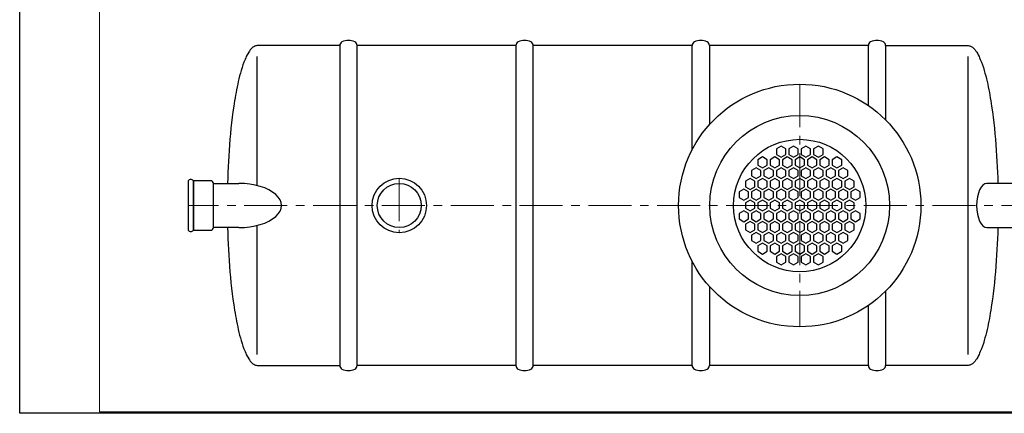
# Model space of a CAD drawing. Extents: x 0 to 5725, y 992 to 4959.
# Drawn here: x 0 to 3576, y 992 to 2419 of the extents above; entities that cross this region are included whole.
import ezdxf

# ---------------------------------------------------------------- set-up
doc = ezdxf.new("R2010")
doc.units = 0
doc.header["$LTSCALE"] = 125
doc.linetypes.add('CENTER', pattern=[2, 1.25, -0.25, 0.25, -0.25])
doc.layers.get('0').update_dxf_attribs({"linetype": 'CONTINUOUS', "lineweight": 15})
doc.layers.get('DEFPOINTS').update_dxf_attribs({"linetype": 'CONTINUOUS'})
for name, color, linetype, lineweight in [('3', 3, 'CONTINUOUS', 30), ('5', 5, 'CENTER', 9), ('7', 7, 'CONTINUOUS', 9)]:
    doc.layers.add(name, color=color, linetype=linetype, lineweight=lineweight)

msp = doc.modelspace()

# ---------------------------------------------------------------- hatches: boundary and pattern name
at = {"layer": '7'}
h = msp.add_hatch(dxfattribs=at)
h.set_pattern_fill('FLEX', color=256, scale=80, style=0)
h.paths.add_polyline_path([(1676.1, 2403.4), (1211.6, 2403.4), (1211.6, 2346.5), (1676.1, 2346.5)])
h.paths.add_polyline_path([(1876.6, 2403.4), (1764.1, 2403.4), (1764.1, 2346.5), (1876.6, 2346.5)])
h.paths.add_polyline_path([(2054.4, 2403.4), (1885.4, 2403.4), (1885.4, 2346.5), (2054.4, 2346.5)])
h.paths.add_polyline_path([(2184.3, 2403.4), (2054.4, 2403.4), (2054.4, 2346.5), (2061.5, 2346.5), (2169.6, 2346.5)])
h.paths.add_polyline_path([(2410.9, 2403.4), (2184.3, 2403.4), (2169.6, 2346.5), (2410.9, 2346.5)])
h.paths.add_polyline_path([(2465, 2403.4), (2410.9, 2403.4), (2410.9, 2346.5), (2418, 2346.5), (2465, 2346.5)])
h.paths.add_polyline_path([(2577.7, 2403.4), (2465, 2403.4), (2465, 2346.5), (2577.7, 2346.5)])
h.paths.add_polyline_path([(2604.3, 2403.4), (2577.7, 2403.4), (2577.7, 2346.5), (2593.9, 2346.5)])
h.paths.add_polyline_path([(2668.7, 2403.4), (2604.3, 2403.4), (2593.9, 2346.5), (2668.7, 2346.5)])
h.paths.add_polyline_path([(2832.6, 2392.6), (2832, 2403.4), (2778.7, 2403.4), (2778.7, 2346.5), (2834.7, 2346.5), (2834.4, 2354.7), (2833.6, 2373.7)])
h = msp.add_hatch(dxfattribs=at)
h.set_pattern_fill('FLEX', color=256, scale=80, style=0)
h.paths.add_polyline_path([(1676.1, 2403.4), (1211.6, 2403.4), (1211.6, 2346.5), (1676.1, 2346.5)])

# ---------------------------------------------------------------- linework, layer by layer
for p, q in [((290.4, 4954.3), (290.4, 996.9)), ((290.4, 996.9), (5720.2, 996.9))]:
    msp.add_line(p, q)
at = {"layer": '3'}
for p, q in [((858.6, 2325), (856.9, 2324.6)), ((862.6, 2325.4), (858.6, 2325)), ((1162.5, 2325.4), (862.6, 2325.4)), ((1162.5, 2325.4), (1162.5, 1165.4)), ((1225.3, 1165.4), (1225.3, 2325.4)), ((1802.5, 2325.4), (1225.3, 2325.4)), ((1802.5, 2325.4), (1802.5, 1165.4)), ((1865.3, 1165.4), (1865.3, 2325.4)), ((2442.5, 2325.4), (1865.3, 2325.4)), ((2442.5, 1947.5), (2442.5, 2325.4)), ((3082.5, 2325.4), (2505.3, 2325.4)), ((2505.3, 2325.4), (2505.3, 2038.7)), ((3082.5, 2108.1), (3082.5, 2325.4)), ((3145.3, 2325.4), (3145.3, 2055.7)), ((3145.3, 2325.4), (3445.1, 2325.4)), ((3445.1, 2325.4), (3449.2, 2325)), ((3449.2, 2325), (3450.9, 2324.6)), ((826, 2291.4), (823, 2285.4)), ((828.1, 2295.4), (826, 2291.4)), ((831.7, 2301.4), (828.1, 2295.4)), ((834.3, 2305.4), (831.7, 2301.4)), ((837.3, 2309.4), (834.3, 2305.4)), ((840.6, 2313.4), (837.3, 2309.4)), ((844.6, 2317.4), (840.6, 2313.4)), ((847, 2319.4), (844.6, 2317.4)), ((849.9, 2321.4), (847, 2319.4)), ((853.6, 2323.4), (849.9, 2321.4)), ((856.9, 2324.6), (853.6, 2323.4)), ((3450.9, 2324.6), (3454.2, 2323.4)), ((3454.2, 2323.4), (3457.9, 2321.4)), ((3457.9, 2321.4), (3460.8, 2319.4)), ((3460.8, 2319.4), (3463.1, 2317.4)), ((3463.1, 2317.4), (3467.2, 2313.4)), ((3467.2, 2313.4), (3470.5, 2309.4)), ((3470.5, 2309.4), (3473.5, 2305.4)), ((3473.5, 2305.4), (3476.1, 2301.4)), ((3476.1, 2301.4), (3479.7, 2295.4)), ((3479.7, 2295.4), (3481.8, 2291.4)), ((3481.8, 2291.4), (3484.8, 2285.4)), ((810.9, 2255.4), (807.5, 2245.4)), ((814.5, 2265.4), (810.9, 2255.4)), ((818.5, 2275.4), (814.5, 2265.4)), ((821.1, 2281.4), (818.5, 2275.4)), ((823, 2285.4), (821.1, 2281.4)), ((862.6, 1817.6), (862.6, 2285.4)), ((3445.1, 1205.4), (3445.1, 2285.4)), ((3484.8, 2285.4), (3486.7, 2281.4)), ((3486.7, 2281.4), (3489.3, 2275.4)), ((3489.3, 2275.4), (3493.3, 2265.4)), ((3493.3, 2265.4), (3496.9, 2255.4)), ((3496.9, 2255.4), (3500.3, 2245.4)), ((801.6, 2225.4), (798.9, 2215.4)), ((804.5, 2235.4), (801.6, 2225.4)), ((807.5, 2245.4), (804.5, 2235.4)), ((3500.3, 2245.4), (3503.3, 2235.4)), ((3503.3, 2235.4), (3506.2, 2225.4)), ((3506.2, 2225.4), (3508.9, 2215.4)), ((791.8, 2185.4), (789.7, 2175.4)), ((794, 2195.4), (791.8, 2185.4)), ((796.4, 2205.4), (794, 2195.4)), ((798.9, 2215.4), (796.4, 2205.4)), ((3508.9, 2215.4), (3511.4, 2205.4)), ((3511.4, 2205.4), (3513.8, 2195.4)), ((3513.8, 2195.4), (3516, 2185.4)), ((3516, 2185.4), (3518.1, 2175.4)), ((785.7, 2155.4), (783.9, 2145.4)), ((787.6, 2165.4), (785.7, 2155.4)), ((789.7, 2175.4), (787.6, 2165.4)), ((3518.1, 2175.4), (3520.1, 2165.4)), ((3520.1, 2165.4), (3522.1, 2155.4)), ((3522.1, 2155.4), (3523.9, 2145.4)), ((778.9, 2115.4), (777.4, 2105.4)), ((780.5, 2125.4), (778.9, 2115.4)), ((782.2, 2135.4), (780.5, 2125.4)), ((783.9, 2145.4), (782.2, 2135.4)), ((3523.9, 2145.4), (3525.6, 2135.4)), ((3525.6, 2135.4), (3527.3, 2125.4)), ((3527.3, 2125.4), (3528.9, 2115.4)), ((3528.9, 2115.4), (3530.4, 2105.4)), ((774.5, 2085.4), (771.9, 2065.4)), ((777.4, 2105.4), (774.5, 2085.4)), ((3530.4, 2105.4), (3533.3, 2085.4)), ((3533.3, 2085.4), (3535.8, 2065.4)), ((769.6, 2045.4), (767.4, 2025.4)), ((771.9, 2065.4), (769.6, 2045.4)), ((3535.8, 2065.4), (3538.2, 2045.4)), ((3538.2, 2045.4), (3540.4, 2025.4)), ((765.4, 2005.4), (763.6, 1985.4)), ((767.4, 2025.4), (765.4, 2005.4)), ((3540.4, 2025.4), (3542.4, 2005.4)), ((3542.4, 2005.4), (3544.2, 1985.4)), ((763.6, 1985.4), (762, 1965.4)), ((3544.2, 1985.4), (3545.8, 1965.4)), ((760.6, 1945.4), (759.3, 1925.4)), ((762, 1965.4), (760.6, 1945.4)), ((2765.7, 1960.5), (2748.6, 1950.6)), ((2748.6, 1950.6), (2748.6, 1930.8)), ((2782.8, 1950.6), (2765.7, 1960.5)), ((2782.8, 1930.8), (2782.8, 1950.6)), ((2810.8, 1960.5), (2793.7, 1950.6)), ((2793.7, 1950.6), (2793.7, 1930.8)), ((2827.9, 1950.6), (2810.8, 1960.5)), ((2827.9, 1930.8), (2827.9, 1950.6)), ((2855.9, 1960.5), (2838.8, 1950.6)), ((2838.8, 1950.6), (2838.8, 1930.8)), ((2873, 1950.6), (2855.9, 1960.5)), ((2873, 1930.8), (2873, 1950.6)), ((2901, 1960.5), (2883.9, 1950.6)), ((2883.9, 1950.6), (2883.9, 1930.8)), ((2918.1, 1950.6), (2901, 1960.5)), ((2918.1, 1930.8), (2918.1, 1950.6)), ((3545.8, 1965.4), (3547.2, 1945.4)), ((3547.2, 1945.4), (3548.5, 1925.4)), ((758.1, 1905.4), (757.1, 1885.4)), ((759.3, 1925.4), (758.1, 1905.4)), ((2698, 1921.4), (2680.9, 1911.5)), ((2680.9, 1911.5), (2680.9, 1891.8)), ((2715.1, 1911.5), (2698, 1921.4)), ((2715.1, 1891.8), (2715.1, 1911.5)), ((2743.1, 1921.4), (2726, 1911.5)), ((2726, 1911.5), (2726, 1891.8)), ((2760.2, 1911.5), (2743.1, 1921.4)), ((2748.6, 1930.8), (2765.7, 1921)), ((2760.2, 1891.8), (2760.2, 1911.5)), ((2765.7, 1921), (2782.8, 1930.8)), ((2788.2, 1921.4), (2771.1, 1911.5)), ((2771.1, 1911.5), (2771.1, 1891.8)), ((2805.3, 1911.5), (2788.2, 1921.4)), ((2793.7, 1930.8), (2810.8, 1921)), ((2805.3, 1891.8), (2805.3, 1911.5)), ((2810.8, 1921), (2827.9, 1930.8)), ((2833.3, 1921.4), (2816.2, 1911.5)), ((2816.2, 1911.5), (2816.2, 1891.8)), ((2850.4, 1911.5), (2833.3, 1921.4)), ((2838.8, 1930.8), (2855.9, 1921)), ((2850.4, 1891.8), (2850.4, 1911.5)), ((2855.9, 1921), (2873, 1930.8)), ((2878.4, 1921.4), (2861.3, 1911.5)), ((2861.3, 1911.5), (2861.3, 1891.8)), ((2895.5, 1911.5), (2878.4, 1921.4)), ((2883.9, 1930.8), (2901, 1921)), ((2895.5, 1891.8), (2895.5, 1911.5)), ((2901, 1921), (2918.1, 1930.8)), ((2923.5, 1921.4), (2906.4, 1911.5)), ((2906.4, 1911.5), (2906.4, 1891.8)), ((2940.6, 1911.5), (2923.5, 1921.4)), ((2940.6, 1891.8), (2940.6, 1911.5)), ((2968.6, 1921.4), (2951.5, 1911.5)), ((2951.5, 1911.5), (2951.5, 1891.8)), ((2985.7, 1911.5), (2968.6, 1921.4)), ((2985.7, 1891.8), (2985.7, 1911.5)), ((3548.5, 1925.4), (3549.7, 1905.4)), ((3549.7, 1905.4), (3550.7, 1885.4)), ((756.3, 1865.4), (755.5, 1845.4)), ((757.1, 1885.4), (756.3, 1865.4)), ((2675.5, 1882.3), (2658.4, 1872.5)), ((2658.4, 1872.5), (2658.4, 1852.7)), ((2692.6, 1872.5), (2675.5, 1882.3)), ((2680.9, 1891.8), (2698, 1881.9)), ((2692.6, 1852.7), (2692.6, 1872.5)), ((2698, 1881.9), (2715.1, 1891.8)), ((2720.6, 1882.3), (2703.5, 1872.5)), ((2703.5, 1872.5), (2703.5, 1852.7)), ((2737.7, 1872.5), (2720.6, 1882.3)), ((2726, 1891.8), (2743.1, 1881.9)), ((2737.7, 1852.7), (2737.7, 1872.5)), ((2743.1, 1881.9), (2760.2, 1891.8)), ((2765.7, 1882.3), (2748.6, 1872.5)), ((2748.6, 1872.5), (2748.6, 1852.7)), ((2782.8, 1872.5), (2765.7, 1882.3)), ((2771.1, 1891.8), (2788.2, 1881.9)), ((2782.8, 1852.7), (2782.8, 1872.5)), ((2788.2, 1881.9), (2805.3, 1891.8)), ((2810.8, 1882.3), (2793.7, 1872.5)), ((2793.7, 1872.5), (2793.7, 1852.7)), ((2827.9, 1872.5), (2810.8, 1882.3)), ((2816.2, 1891.8), (2833.3, 1881.9)), ((2827.9, 1852.7), (2827.9, 1872.5)), ((2833.3, 1881.9), (2850.4, 1891.8)), ((2855.9, 1882.3), (2838.8, 1872.5)), ((2838.8, 1872.5), (2838.8, 1852.7)), ((2873, 1872.5), (2855.9, 1882.3)), ((2861.3, 1891.8), (2878.4, 1881.9)), ((2873, 1852.7), (2873, 1872.5)), ((2878.4, 1881.9), (2895.5, 1891.8)), ((2901, 1882.3), (2883.9, 1872.5)), ((2883.9, 1872.5), (2883.9, 1852.7)), ((2918.1, 1872.5), (2901, 1882.3)), ((2906.4, 1891.8), (2923.5, 1881.9)), ((2918.1, 1852.7), (2918.1, 1872.5)), ((2923.5, 1881.9), (2940.6, 1891.8)), ((2946.1, 1882.3), (2929, 1872.5)), ((2929, 1872.5), (2929, 1852.7)), ((2963.1, 1872.5), (2946.1, 1882.3)), ((2951.5, 1891.8), (2968.6, 1881.9)), ((2963.1, 1852.7), (2963.1, 1872.5)), ((2968.6, 1881.9), (2985.7, 1891.8)), ((2991.1, 1882.3), (2974.1, 1872.5)), ((2974.1, 1872.5), (2974.1, 1852.7)), ((3008.2, 1872.5), (2991.1, 1882.3)), ((3008.2, 1852.7), (3008.2, 1872.5)), ((3550.7, 1885.4), (3551.5, 1865.4)), ((3551.5, 1865.4), (3552.3, 1845.4)), ((611.8, 1835.4), (611.8, 1835.4)), ((611.8, 1835.4), (611.8, 1655.5)), ((630.9, 1655.5), (630.9, 1835.4)), ((693.9, 1835.4), (630.9, 1835.4)), ((630.9, 1835.4), (630.9, 1655.5)), ((703.8, 1665.5), (703.8, 1825.5)), ((703.8, 1665.5), (703.8, 1825.5)), ((703.8, 1825.5), (796, 1825.4)), ((755.5, 1845.4), (754.9, 1825.4)), ((754.9, 1825.4), (754.9, 1825.4)), ((2652.9, 1843.3), (2635.8, 1833.4)), ((2635.8, 1833.4), (2635.8, 1813.7)), ((2670, 1833.4), (2652.9, 1843.3)), ((2658.4, 1852.7), (2675.5, 1842.9)), ((2670, 1813.7), (2670, 1833.4)), ((2675.5, 1842.9), (2692.6, 1852.7)), ((2698, 1843.3), (2680.9, 1833.4)), ((2680.9, 1833.4), (2680.9, 1813.7)), ((2715.1, 1833.4), (2698, 1843.3)), ((2703.5, 1852.7), (2720.6, 1842.9)), ((2715.1, 1813.7), (2715.1, 1833.4)), ((2720.6, 1842.9), (2737.7, 1852.7)), ((2743.1, 1843.3), (2726, 1833.4)), ((2726, 1833.4), (2726, 1813.7)), ((2760.2, 1833.4), (2743.1, 1843.3)), ((2748.6, 1852.7), (2765.7, 1842.9)), ((2760.2, 1813.7), (2760.2, 1833.4)), ((2765.7, 1842.9), (2782.8, 1852.7)), ((2788.2, 1843.3), (2771.1, 1833.4)), ((2771.1, 1833.4), (2771.1, 1813.7)), ((2805.3, 1833.4), (2788.2, 1843.3)), ((2793.7, 1852.7), (2810.8, 1842.9)), ((2805.3, 1813.7), (2805.3, 1833.4)), ((2810.8, 1842.9), (2827.9, 1852.7)), ((2833.3, 1843.3), (2816.2, 1833.4)), ((2816.2, 1833.4), (2816.2, 1813.7)), ((2850.4, 1833.4), (2833.3, 1843.3)), ((2838.8, 1852.7), (2855.9, 1842.9)), ((2850.4, 1813.7), (2850.4, 1833.4)), ((2855.9, 1842.9), (2873, 1852.7)), ((2878.4, 1843.3), (2861.3, 1833.4)), ((2861.3, 1833.4), (2861.3, 1813.7)), ((2895.5, 1833.4), (2878.4, 1843.3)), ((2883.9, 1852.7), (2901, 1842.9)), ((2895.5, 1813.7), (2895.5, 1833.4)), ((2901, 1842.9), (2918.1, 1852.7)), ((2923.5, 1843.3), (2906.4, 1833.4)), ((2906.4, 1833.4), (2906.4, 1813.7)), ((2940.6, 1833.4), (2923.5, 1843.3)), ((2929, 1852.7), (2946.1, 1842.9)), ((2940.6, 1813.7), (2940.6, 1833.4)), ((2946.1, 1842.9), (2963.1, 1852.7)), ((2968.6, 1843.3), (2951.5, 1833.4)), ((2951.5, 1833.4), (2951.5, 1813.7)), ((2985.7, 1833.4), (2968.6, 1843.3)), ((2974.1, 1852.7), (2991.1, 1842.9)), ((2985.7, 1813.7), (2985.7, 1833.4)), ((2991.1, 1842.9), (3008.2, 1852.7)), ((3013.7, 1843.3), (2996.6, 1833.4)), ((2996.6, 1833.4), (2996.6, 1813.7)), ((3030.8, 1833.4), (3013.7, 1843.3)), ((3030.8, 1813.7), (3030.8, 1833.4)), ((3722.1, 1825.4), (3512.9, 1825.4)), ((3552.3, 1845.4), (3552.9, 1825.4)), ((2630.4, 1804.2), (2613.3, 1794.4)), ((2613.3, 1794.4), (2613.3, 1774.6)), ((2647.5, 1794.4), (2630.4, 1804.2)), ((2635.8, 1813.7), (2652.9, 1803.8)), ((2647.5, 1774.6), (2647.5, 1794.4)), ((2652.9, 1803.8), (2670, 1813.7)), ((2675.5, 1804.2), (2658.4, 1794.4)), ((2658.4, 1794.4), (2658.4, 1774.6)), ((2692.6, 1794.4), (2675.5, 1804.2)), ((2680.9, 1813.7), (2698, 1803.8)), ((2692.6, 1774.6), (2692.6, 1794.4)), ((2698, 1803.8), (2715.1, 1813.7)), ((2720.6, 1804.2), (2703.5, 1794.4)), ((2703.5, 1794.4), (2703.5, 1774.6)), ((2737.7, 1794.4), (2720.6, 1804.2)), ((2726, 1813.7), (2743.1, 1803.8)), ((2737.7, 1774.6), (2737.7, 1794.4)), ((2743.1, 1803.8), (2760.2, 1813.7)), ((2765.7, 1804.2), (2748.6, 1794.4)), ((2748.6, 1794.4), (2748.6, 1774.6)), ((2782.8, 1794.4), (2765.7, 1804.2)), ((2771.1, 1813.7), (2788.2, 1803.8)), ((2782.8, 1774.6), (2782.8, 1794.4)), ((2788.2, 1803.8), (2805.3, 1813.7)), ((2810.8, 1804.2), (2793.7, 1794.4)), ((2793.7, 1794.4), (2793.7, 1774.6)), ((2827.9, 1794.4), (2810.8, 1804.2)), ((2816.2, 1813.7), (2833.3, 1803.8)), ((2827.9, 1774.6), (2827.9, 1794.4)), ((2833.3, 1803.8), (2850.4, 1813.7)), ((2855.9, 1804.2), (2838.8, 1794.4)), ((2838.8, 1794.4), (2838.8, 1774.6)), ((2873, 1794.4), (2855.9, 1804.2)), ((2861.3, 1813.7), (2878.4, 1803.8)), ((2873, 1774.6), (2873, 1794.4)), ((2878.4, 1803.8), (2895.5, 1813.7)), ((2901, 1804.2), (2883.9, 1794.4)), ((2883.9, 1794.4), (2883.9, 1774.6)), ((2918.1, 1794.4), (2901, 1804.2)), ((2906.4, 1813.7), (2923.5, 1803.8)), ((2918.1, 1774.6), (2918.1, 1794.4)), ((2923.5, 1803.8), (2940.6, 1813.7)), ((2946.1, 1804.2), (2929, 1794.4)), ((2929, 1794.4), (2929, 1774.6)), ((2963.1, 1794.4), (2946.1, 1804.2)), ((2951.5, 1813.7), (2968.6, 1803.8)), ((2963.1, 1774.6), (2963.1, 1794.4)), ((2968.6, 1803.8), (2985.7, 1813.7)), ((2991.1, 1804.2), (2974.1, 1794.4)), ((2974.1, 1794.4), (2974.1, 1774.6)), ((3008.2, 1794.4), (2991.1, 1804.2)), ((2996.6, 1813.7), (3013.7, 1803.8)), ((3008.2, 1774.6), (3008.2, 1794.4)), ((3013.7, 1803.8), (3030.8, 1813.7)), ((3036.2, 1804.2), (3019.1, 1794.4)), ((3019.1, 1794.4), (3019.1, 1774.6)), ((3053.3, 1794.4), (3036.2, 1804.2)), ((3053.3, 1774.6), (3053.3, 1794.4)), ((2613.3, 1774.6), (2630.4, 1764.8)), ((2630.4, 1764.8), (2647.5, 1774.6)), ((2652.9, 1765.2), (2635.8, 1755.3)), ((2635.8, 1755.3), (2635.8, 1735.6)), ((2670, 1755.3), (2652.9, 1765.2)), ((2658.4, 1774.6), (2675.5, 1764.8)), ((2670, 1735.6), (2670, 1755.3)), ((2675.5, 1764.8), (2692.6, 1774.6)), ((2698, 1765.2), (2680.9, 1755.3)), ((2680.9, 1755.3), (2680.9, 1735.6)), ((2715.1, 1755.3), (2698, 1765.2)), ((2703.5, 1774.6), (2720.6, 1764.8)), ((2715.1, 1735.6), (2715.1, 1755.3)), ((2720.6, 1764.8), (2737.7, 1774.6)), ((2743.1, 1765.2), (2726, 1755.3)), ((2726, 1755.3), (2726, 1735.6)), ((2760.2, 1755.3), (2743.1, 1765.2)), ((2748.6, 1774.6), (2765.7, 1764.8)), ((2760.2, 1735.6), (2760.2, 1755.3)), ((2765.7, 1764.8), (2782.8, 1774.6)), ((2788.2, 1765.2), (2771.1, 1755.3)), ((2771.1, 1755.3), (2771.1, 1735.6)), ((2805.3, 1755.3), (2788.2, 1765.2)), ((2793.7, 1774.6), (2810.8, 1764.8)), ((2805.3, 1735.6), (2805.3, 1755.3)), ((2810.8, 1764.8), (2827.9, 1774.6)), ((2833.3, 1765.2), (2816.2, 1755.3)), ((2816.2, 1755.3), (2816.2, 1735.6)), ((2850.4, 1755.3), (2833.3, 1765.2)), ((2838.8, 1774.6), (2855.9, 1764.8)), ((2850.4, 1735.6), (2850.4, 1755.3)), ((2855.9, 1764.8), (2873, 1774.6)), ((2878.4, 1765.2), (2861.3, 1755.3)), ((2861.3, 1755.3), (2861.3, 1735.6)), ((2895.5, 1755.3), (2878.4, 1765.2)), ((2883.9, 1774.6), (2901, 1764.8)), ((2895.5, 1735.6), (2895.5, 1755.3)), ((2901, 1764.8), (2918.1, 1774.6)), ((2923.5, 1765.2), (2906.4, 1755.3)), ((2906.4, 1755.3), (2906.4, 1735.6)), ((2940.6, 1755.3), (2923.5, 1765.2)), ((2929, 1774.6), (2946.1, 1764.8)), ((2940.6, 1735.6), (2940.6, 1755.3)), ((2946.1, 1764.8), (2963.1, 1774.6)), ((2968.6, 1765.2), (2951.5, 1755.3)), ((2951.5, 1755.3), (2951.5, 1735.6)), ((2985.7, 1755.3), (2968.6, 1765.2)), ((2974.1, 1774.6), (2991.1, 1764.8)), ((2985.7, 1735.6), (2985.7, 1755.3)), ((2991.1, 1764.8), (3008.2, 1774.6)), ((3013.7, 1765.2), (2996.6, 1755.3)), ((2996.6, 1755.3), (2996.6, 1735.6)), ((3030.8, 1755.3), (3013.7, 1765.2)), ((3019.1, 1774.6), (3036.2, 1764.8)), ((3030.8, 1735.6), (3030.8, 1755.3)), ((3036.2, 1764.8), (3053.3, 1774.6)), ((2630.4, 1726.1), (2613.3, 1716.3)), ((2647.5, 1716.3), (2630.4, 1726.1)), ((2635.8, 1735.6), (2652.9, 1725.7)), ((2652.9, 1725.7), (2670, 1735.6)), ((2675.5, 1726.1), (2658.4, 1716.3)), ((2692.6, 1716.3), (2675.5, 1726.1)), ((2680.9, 1735.6), (2698, 1725.7)), ((2698, 1725.7), (2715.1, 1735.6)), ((2720.6, 1726.1), (2703.5, 1716.3)), ((2737.7, 1716.3), (2720.6, 1726.1)), ((2726, 1735.6), (2743.1, 1725.7)), ((2743.1, 1725.7), (2760.2, 1735.6)), ((2765.7, 1726.1), (2748.6, 1716.3)), ((2782.8, 1716.3), (2765.7, 1726.1)), ((2771.1, 1735.6), (2788.2, 1725.7)), ((2788.2, 1725.7), (2805.3, 1735.6)), ((2810.8, 1726.1), (2793.7, 1716.3)), ((2827.9, 1716.3), (2810.8, 1726.1)), ((2816.2, 1735.6), (2833.3, 1725.7)), ((2833.3, 1725.7), (2850.4, 1735.6)), ((2855.9, 1726.1), (2838.8, 1716.3)), ((2873, 1716.3), (2855.9, 1726.1)), ((2861.3, 1735.6), (2878.4, 1725.7)), ((2878.4, 1725.7), (2895.5, 1735.6)), ((2901, 1726.1), (2883.9, 1716.3)), ((2918.1, 1716.3), (2901, 1726.1)), ((2906.4, 1735.6), (2923.5, 1725.7)), ((2923.5, 1725.7), (2940.6, 1735.6)), ((2946.1, 1726.1), (2929, 1716.3)), ((2963.1, 1716.3), (2946.1, 1726.1)), ((2951.5, 1735.6), (2968.6, 1725.7)), ((2968.6, 1725.7), (2985.7, 1735.6)), ((2991.1, 1726.1), (2974.1, 1716.3)), ((3008.2, 1716.3), (2991.1, 1726.1)), ((2996.6, 1735.6), (3013.7, 1725.7)), ((3013.7, 1725.7), (3030.8, 1735.6)), ((3036.2, 1726.1), (3019.1, 1716.3)), ((3053.3, 1716.3), (3036.2, 1726.1)), ((2613.3, 1716.3), (2613.3, 1696.5)), ((2613.3, 1696.5), (2630.4, 1686.7)), ((2630.4, 1686.7), (2647.5, 1696.5)), ((2652.9, 1687.1), (2635.8, 1677.2)), ((2647.5, 1696.5), (2647.5, 1716.3)), ((2670, 1677.2), (2652.9, 1687.1)), ((2658.4, 1716.3), (2658.4, 1696.5)), ((2658.4, 1696.5), (2675.5, 1686.7)), ((2675.5, 1686.7), (2692.6, 1696.5)), ((2698, 1687.1), (2680.9, 1677.2)), ((2692.6, 1696.5), (2692.6, 1716.3)), ((2715.1, 1677.2), (2698, 1687.1)), ((2703.5, 1716.3), (2703.5, 1696.5)), ((2703.5, 1696.5), (2720.6, 1686.7)), ((2720.6, 1686.7), (2737.7, 1696.5)), ((2743.1, 1687.1), (2726, 1677.2)), ((2737.7, 1696.5), (2737.7, 1716.3)), ((2760.2, 1677.2), (2743.1, 1687.1)), ((2748.6, 1716.3), (2748.6, 1696.5)), ((2748.6, 1696.5), (2765.7, 1686.7)), ((2765.7, 1686.7), (2782.8, 1696.5)), ((2788.2, 1687.1), (2771.1, 1677.2)), ((2782.8, 1696.5), (2782.8, 1716.3)), ((2805.3, 1677.2), (2788.2, 1687.1)), ((2793.7, 1716.3), (2793.7, 1696.5)), ((2793.7, 1696.5), (2810.8, 1686.7)), ((2810.8, 1686.7), (2827.9, 1696.5)), ((2833.3, 1687.1), (2816.2, 1677.2)), ((2827.9, 1696.5), (2827.9, 1716.3)), ((2850.4, 1677.2), (2833.3, 1687.1)), ((2838.8, 1716.3), (2838.8, 1696.5)), ((2838.8, 1696.5), (2855.9, 1686.7)), ((2855.9, 1686.7), (2873, 1696.5)), ((2878.4, 1687.1), (2861.3, 1677.2)), ((2873, 1696.5), (2873, 1716.3)), ((2895.5, 1677.2), (2878.4, 1687.1)), ((2883.9, 1716.3), (2883.9, 1696.5)), ((2883.9, 1696.5), (2901, 1686.7)), ((2901, 1686.7), (2918.1, 1696.5)), ((2923.5, 1687.1), (2906.4, 1677.2)), ((2918.1, 1696.5), (2918.1, 1716.3)), ((2940.6, 1677.2), (2923.5, 1687.1)), ((2929, 1716.3), (2929, 1696.5)), ((2929, 1696.5), (2946.1, 1686.7)), ((2946.1, 1686.7), (2963.1, 1696.5)), ((2968.6, 1687.1), (2951.5, 1677.2)), ((2963.1, 1696.5), (2963.1, 1716.3)), ((2985.7, 1677.2), (2968.6, 1687.1)), ((2974.1, 1716.3), (2974.1, 1696.5)), ((2974.1, 1696.5), (2991.1, 1686.7)), ((2991.1, 1686.7), (3008.2, 1696.5)), ((3013.7, 1687.1), (2996.6, 1677.2)), ((3008.2, 1696.5), (3008.2, 1716.3)), ((3030.8, 1677.2), (3013.7, 1687.1)), ((3019.1, 1716.3), (3019.1, 1696.5)), ((3019.1, 1696.5), (3036.2, 1686.7)), ((3036.2, 1686.7), (3053.3, 1696.5)), ((3053.3, 1696.5), (3053.3, 1716.3)), ((630.9, 1655.5), (693.9, 1655.5)), ((796, 1665.4), (703.8, 1665.5)), ((754.9, 1665.4), (755.5, 1645.4)), ((755.5, 1645.4), (756.3, 1625.4)), ((862.6, 1205.4), (862.6, 1673.1)), ((2635.8, 1677.2), (2635.8, 1657.5)), ((2635.8, 1657.5), (2652.9, 1647.6)), ((2652.9, 1647.6), (2670, 1657.5)), ((2675.5, 1648), (2658.4, 1638.2)), ((2670, 1657.5), (2670, 1677.2)), ((2692.6, 1638.2), (2675.5, 1648)), ((2680.9, 1677.2), (2680.9, 1657.5)), ((2680.9, 1657.5), (2698, 1647.6)), ((2698, 1647.6), (2715.1, 1657.5)), ((2720.6, 1648), (2703.5, 1638.2)), ((2715.1, 1657.5), (2715.1, 1677.2)), ((2737.7, 1638.2), (2720.6, 1648)), ((2726, 1677.2), (2726, 1657.5)), ((2726, 1657.5), (2743.1, 1647.6)), ((2743.1, 1647.6), (2760.2, 1657.5)), ((2765.7, 1648), (2748.6, 1638.2)), ((2760.2, 1657.5), (2760.2, 1677.2)), ((2782.8, 1638.2), (2765.7, 1648)), ((2771.1, 1677.2), (2771.1, 1657.5)), ((2771.1, 1657.5), (2788.2, 1647.6)), ((2788.2, 1647.6), (2805.3, 1657.5)), ((2810.8, 1648), (2793.7, 1638.2)), ((2805.3, 1657.5), (2805.3, 1677.2)), ((2827.9, 1638.2), (2810.8, 1648)), ((2816.2, 1677.2), (2816.2, 1657.5)), ((2816.2, 1657.5), (2833.3, 1647.6)), ((2833.3, 1647.6), (2850.4, 1657.5)), ((2855.9, 1648), (2838.8, 1638.2)), ((2850.4, 1657.5), (2850.4, 1677.2)), ((2873, 1638.2), (2855.9, 1648)), ((2861.3, 1677.2), (2861.3, 1657.5)), ((2861.3, 1657.5), (2878.4, 1647.6)), ((2878.4, 1647.6), (2895.5, 1657.5)), ((2901, 1648), (2883.9, 1638.2)), ((2895.5, 1657.5), (2895.5, 1677.2)), ((2918.1, 1638.2), (2901, 1648)), ((2906.4, 1677.2), (2906.4, 1657.5)), ((2906.4, 1657.5), (2923.5, 1647.6)), ((2923.5, 1647.6), (2940.6, 1657.5)), ((2946.1, 1648), (2929, 1638.2)), ((2940.6, 1657.5), (2940.6, 1677.2)), ((2963.1, 1638.2), (2946.1, 1648)), ((2951.5, 1677.2), (2951.5, 1657.5)), ((2951.5, 1657.5), (2968.6, 1647.6)), ((2968.6, 1647.6), (2985.7, 1657.5)), ((2991.1, 1648), (2974.1, 1638.2)), ((2985.7, 1657.5), (2985.7, 1677.2)), ((3008.2, 1638.2), (2991.1, 1648)), ((2996.6, 1677.2), (2996.6, 1657.5)), ((2996.6, 1657.5), (3013.7, 1647.6)), ((3013.7, 1647.6), (3030.8, 1657.5)), ((3030.8, 1657.5), (3030.8, 1677.2)), ((3512.9, 1665.4), (3722.1, 1665.4)), ((3552.3, 1645.4), (3551.5, 1625.4)), ((3552.9, 1665.4), (3552.3, 1645.4)), ((3552.9, 1665.4), (3552.9, 1665.4)), ((756.3, 1625.4), (757.1, 1605.4)), ((2658.4, 1638.2), (2658.4, 1618.4)), ((2658.4, 1618.4), (2675.5, 1608.5)), ((2675.5, 1608.5), (2692.6, 1618.4)), ((2692.6, 1618.4), (2692.6, 1638.2)), ((2703.5, 1638.2), (2703.5, 1618.4)), ((2703.5, 1618.4), (2720.6, 1608.5)), ((2720.6, 1608.5), (2737.7, 1618.4)), ((2737.7, 1618.4), (2737.7, 1638.2)), ((2748.6, 1638.2), (2748.6, 1618.4)), ((2748.6, 1618.4), (2765.7, 1608.5)), ((2765.7, 1608.5), (2782.8, 1618.4)), ((2782.8, 1618.4), (2782.8, 1638.2)), ((2793.7, 1638.2), (2793.7, 1618.4)), ((2793.7, 1618.4), (2810.8, 1608.5)), ((2810.8, 1608.5), (2827.9, 1618.4)), ((2827.9, 1618.4), (2827.9, 1638.2)), ((2838.8, 1638.2), (2838.8, 1618.4)), ((2838.8, 1618.4), (2855.9, 1608.5)), ((2855.9, 1608.5), (2873, 1618.4)), ((2873, 1618.4), (2873, 1638.2)), ((2883.9, 1638.2), (2883.9, 1618.4)), ((2883.9, 1618.4), (2901, 1608.5)), ((2901, 1608.5), (2918.1, 1618.4)), ((2918.1, 1618.4), (2918.1, 1638.2)), ((2929, 1638.2), (2929, 1618.4)), ((2929, 1618.4), (2946.1, 1608.5)), ((2946.1, 1608.5), (2963.1, 1618.4)), ((2963.1, 1618.4), (2963.1, 1638.2)), ((2974.1, 1638.2), (2974.1, 1618.4)), ((2974.1, 1618.4), (2991.1, 1608.5)), ((2991.1, 1608.5), (3008.2, 1618.4)), ((3008.2, 1618.4), (3008.2, 1638.2)), ((3551.5, 1625.4), (3550.7, 1605.4)), ((757.1, 1605.4), (758.1, 1585.4)), ((758.1, 1585.4), (759.3, 1565.4)), ((2698, 1609), (2680.9, 1599.1)), ((2680.9, 1599.1), (2680.9, 1579.4)), ((2680.9, 1579.4), (2698, 1569.5)), ((2715.1, 1599.1), (2698, 1609)), ((2698, 1569.5), (2715.1, 1579.4)), ((2715.1, 1579.4), (2715.1, 1599.1)), ((2743.1, 1609), (2726, 1599.1)), ((2726, 1599.1), (2726, 1579.4)), ((2726, 1579.4), (2743.1, 1569.5)), ((2760.2, 1599.1), (2743.1, 1609)), ((2743.1, 1569.5), (2760.2, 1579.4)), ((2760.2, 1579.4), (2760.2, 1599.1)), ((2788.2, 1609), (2771.1, 1599.1)), ((2771.1, 1599.1), (2771.1, 1579.4)), ((2771.1, 1579.4), (2788.2, 1569.5)), ((2805.3, 1599.1), (2788.2, 1609)), ((2788.2, 1569.5), (2805.3, 1579.4)), ((2805.3, 1579.4), (2805.3, 1599.1)), ((2833.3, 1609), (2816.2, 1599.1)), ((2816.2, 1599.1), (2816.2, 1579.4)), ((2816.2, 1579.4), (2833.3, 1569.5)), ((2850.4, 1599.1), (2833.3, 1609)), ((2833.3, 1569.5), (2850.4, 1579.4)), ((2850.4, 1579.4), (2850.4, 1599.1)), ((2878.4, 1609), (2861.3, 1599.1)), ((2861.3, 1599.1), (2861.3, 1579.4)), ((2861.3, 1579.4), (2878.4, 1569.5)), ((2895.5, 1599.1), (2878.4, 1609)), ((2878.4, 1569.5), (2895.5, 1579.4)), ((2895.5, 1579.4), (2895.5, 1599.1)), ((2923.5, 1609), (2906.4, 1599.1)), ((2906.4, 1599.1), (2906.4, 1579.4)), ((2906.4, 1579.4), (2923.5, 1569.5)), ((2940.6, 1599.1), (2923.5, 1609)), ((2923.5, 1569.5), (2940.6, 1579.4)), ((2940.6, 1579.4), (2940.6, 1599.1)), ((2968.6, 1609), (2951.5, 1599.1)), ((2951.5, 1599.1), (2951.5, 1579.4)), ((2951.5, 1579.4), (2968.6, 1569.5)), ((2985.7, 1599.1), (2968.6, 1609)), ((2968.6, 1569.5), (2985.7, 1579.4)), ((2985.7, 1579.4), (2985.7, 1599.1)), ((3549.7, 1585.4), (3548.5, 1565.4)), ((3550.7, 1605.4), (3549.7, 1585.4)), ((759.3, 1565.4), (760.6, 1545.4)), ((760.6, 1545.4), (762, 1525.4)), ((2442.5, 1165.4), (2442.5, 1543.3)), ((2765.7, 1569.9), (2748.6, 1560.1)), ((2748.6, 1560.1), (2748.6, 1540.3)), ((2748.6, 1540.3), (2765.7, 1530.4)), ((2782.8, 1560.1), (2765.7, 1569.9)), ((2765.7, 1530.4), (2782.8, 1540.3)), ((2782.8, 1540.3), (2782.8, 1560.1)), ((2810.8, 1569.9), (2793.7, 1560.1)), ((2793.7, 1560.1), (2793.7, 1540.3)), ((2793.7, 1540.3), (2810.8, 1530.4)), ((2827.9, 1560.1), (2810.8, 1569.9)), ((2810.8, 1530.4), (2827.9, 1540.3)), ((2827.9, 1540.3), (2827.9, 1560.1)), ((2855.9, 1569.9), (2838.8, 1560.1)), ((2838.8, 1560.1), (2838.8, 1540.3)), ((2838.8, 1540.3), (2855.9, 1530.4)), ((2873, 1560.1), (2855.9, 1569.9)), ((2855.9, 1530.4), (2873, 1540.3)), ((2873, 1540.3), (2873, 1560.1)), ((2901, 1569.9), (2883.9, 1560.1)), ((2883.9, 1560.1), (2883.9, 1540.3)), ((2883.9, 1540.3), (2901, 1530.4)), ((2918.1, 1560.1), (2901, 1569.9)), ((2901, 1530.4), (2918.1, 1540.3)), ((2918.1, 1540.3), (2918.1, 1560.1)), ((3547.2, 1545.4), (3545.8, 1525.4)), ((3548.5, 1565.4), (3547.2, 1545.4)), ((762, 1525.4), (763.6, 1505.4)), ((763.6, 1505.4), (765.4, 1485.4)), ((3544.2, 1505.4), (3542.4, 1485.4)), ((3545.8, 1525.4), (3544.2, 1505.4)), ((765.4, 1485.4), (767.4, 1465.4)), ((3542.4, 1485.4), (3540.4, 1465.4)), ((767.4, 1465.4), (769.6, 1445.4)), ((769.6, 1445.4), (771.9, 1425.4)), ((2505.3, 1452.2), (2505.3, 1165.4)), ((3145.3, 1435.2), (3145.3, 1165.4)), ((3538.2, 1445.4), (3535.8, 1425.4)), ((3540.4, 1465.4), (3538.2, 1445.4)), ((771.9, 1425.4), (774.5, 1405.4)), ((774.5, 1405.4), (777.4, 1385.4)), ((3533.3, 1405.4), (3530.4, 1385.4)), ((3535.8, 1425.4), (3533.3, 1405.4)), ((777.4, 1385.4), (778.9, 1375.4)), ((778.9, 1375.4), (780.5, 1365.4)), ((780.5, 1365.4), (782.2, 1355.4)), ((3082.5, 1165.4), (3082.5, 1382.8)), ((3527.3, 1365.4), (3525.6, 1355.4)), ((3528.9, 1375.4), (3527.3, 1365.4)), ((3530.4, 1385.4), (3528.9, 1375.4)), ((782.2, 1355.4), (783.9, 1345.4)), ((783.9, 1345.4), (785.7, 1335.4)), ((785.7, 1335.4), (787.6, 1325.4)), ((787.6, 1325.4), (789.7, 1315.4)), ((3520.1, 1325.4), (3518.1, 1315.4)), ((3522.1, 1335.4), (3520.1, 1325.4)), ((3523.9, 1345.4), (3522.1, 1335.4)), ((3525.6, 1355.4), (3523.9, 1345.4)), ((789.7, 1315.4), (791.8, 1305.4)), ((791.8, 1305.4), (794, 1295.4)), ((794, 1295.4), (796.4, 1285.4)), ((3513.8, 1295.4), (3511.4, 1285.4)), ((3516, 1305.4), (3513.8, 1295.4)), ((3518.1, 1315.4), (3516, 1305.4)), ((796.4, 1285.4), (798.9, 1275.4)), ((798.9, 1275.4), (801.6, 1265.4)), ((801.6, 1265.4), (804.5, 1255.4)), ((804.5, 1255.4), (807.5, 1245.4)), ((3503.3, 1255.4), (3500.3, 1245.4)), ((3506.2, 1265.4), (3503.3, 1255.4)), ((3508.9, 1275.4), (3506.2, 1265.4)), ((3511.4, 1285.4), (3508.9, 1275.4)), ((807.5, 1245.4), (810.9, 1235.4)), ((810.9, 1235.4), (814.5, 1225.4)), ((814.5, 1225.4), (818.5, 1215.4)), ((3493.3, 1225.4), (3489.3, 1215.4)), ((3496.9, 1235.4), (3493.3, 1225.4)), ((3500.3, 1245.4), (3496.9, 1235.4)), ((818.5, 1215.4), (821.1, 1209.4)), ((821.1, 1209.4), (823, 1205.4)), ((823, 1205.4), (826, 1199.4)), ((826, 1199.4), (828.1, 1195.4)), ((828.1, 1195.4), (831.7, 1189.4)), ((831.7, 1189.4), (834.3, 1185.4)), ((834.3, 1185.4), (837.3, 1181.4)), ((837.3, 1181.4), (840.6, 1177.4)), ((3470.5, 1181.4), (3467.2, 1177.4)), ((3473.5, 1185.4), (3470.5, 1181.4)), ((3476.1, 1189.4), (3473.5, 1185.4)), ((3479.7, 1195.4), (3476.1, 1189.4)), ((3481.8, 1199.4), (3479.7, 1195.4)), ((3484.8, 1205.4), (3481.8, 1199.4)), ((3486.7, 1209.4), (3484.8, 1205.4)), ((3489.3, 1215.4), (3486.7, 1209.4)), ((840.6, 1177.4), (844.6, 1173.4)), ((844.6, 1173.4), (847, 1171.4)), ((847, 1171.4), (849.9, 1169.4)), ((849.9, 1169.4), (853.6, 1167.4)), ((853.6, 1167.4), (856.9, 1166.2)), ((856.9, 1166.2), (858.6, 1165.8)), ((858.6, 1165.8), (862.6, 1165.4)), ((862.6, 1165.4), (1162.5, 1165.4)), ((1802.5, 1165.4), (1225.3, 1165.4)), ((2442.5, 1165.4), (1865.3, 1165.4)), ((3082.5, 1165.4), (2505.3, 1165.4)), ((3445.1, 1165.4), (3145.3, 1165.4)), ((3449.2, 1165.8), (3445.1, 1165.4)), ((3450.9, 1166.2), (3449.2, 1165.8)), ((3454.2, 1167.4), (3450.9, 1166.2)), ((3457.9, 1169.4), (3454.2, 1167.4)), ((3460.8, 1171.4), (3457.9, 1169.4)), ((3463.1, 1173.4), (3460.8, 1171.4)), ((3467.2, 1177.4), (3463.1, 1173.4))]:
    msp.add_line(p, q, dxfattribs=at)
for centre, radius in [((2833.3, 1745.4), 440), ((2833.3, 1745.4), 326.5), ((2833.3, 1745.4), 240), ((1378.8, 1745.4), 98.8), ((1378.8, 1745.4), 80)]:
    msp.add_circle(centre, radius, dxfattribs=at)
for centre, radius, start, end in [((1177.2, 2325.4), 14.7, 116.6093, 180), ((1193.9, 2292.1), 52, 63.3907, 116.6093), ((1210.6, 2325.4), 14.7, 0, 63.3907), ((1817.2, 2325.4), 14.7, 116.6093, 180), ((1833.9, 2292.1), 52, 63.3907, 116.6093), ((1850.6, 2325.4), 14.7, 0, 63.3907), ((2457.2, 2325.4), 14.7, 116.6093, 180), ((2473.9, 2292.1), 52, 63.3907, 116.6093), ((2490.6, 2325.4), 14.7, 0, 63.3907), ((3097.2, 2325.4), 14.7, 116.6093, 180), ((3113.9, 2292.1), 52, 63.3907, 116.6093), ((3130.6, 2325.4), 14.7, 0, 63.3907), ((621.3, 1826.4), 13.1, 43.185, 136.815), ((693.9, 1825.5), 9.93, 0, 90), ((621.3, 1664.5), 13.1, 223.185, 316.815), ((693.9, 1665.5), 9.93, 270, 0), ((1177.2, 1165.4), 14.7, 180, 243.3907), ((1193.9, 1198.8), 52, 243.3907, 296.6093), ((1210.6, 1165.4), 14.7, 296.6093, 0), ((1817.2, 1165.4), 14.7, 180, 243.3907), ((1833.9, 1198.8), 52, 243.3907, 296.6093), ((1850.6, 1165.4), 14.7, 296.6093, 0), ((2457.2, 1165.4), 14.7, 180, 243.3907), ((2473.9, 1198.8), 52, 243.3907, 296.6093), ((2490.6, 1165.4), 14.7, 296.6093, 0), ((3097.2, 1165.4), 14.7, 180, 243.3907), ((3113.9, 1198.8), 52, 243.3907, 296.6093), ((3130.6, 1165.4), 14.7, 296.6093, 0)]:
    msp.add_arc(centre, radius, start, end, dxfattribs=at)
for centre, major_axis, ratio, start_param, end_param in [((796, 1745.4), (155, 0), 0.516127, 4.712389, 7.853982), ((3512.9, 1745.4), (0, -80), 0.464785, 3.141593, 6.283185)]:
    msp.add_ellipse(centre, major_axis=major_axis, ratio=ratio, start_param=start_param, end_param=end_param, dxfattribs=at)
at = {"layer": '5'}
for p, q in [((2833.3, 2185.4), (2833.3, 1305.4)), ((1378.8, 1844.3), (1378.8, 1646.6)), ((3722.1, 1745.4), (611.8, 1745.4))]:
    msp.add_line(p, q, dxfattribs=at)
at = {"layer": 'DEFPOINTS'}
for p, q in [((0, 991.9), (0, 4959.3)), ((5725.2, 991.9), (0, 991.9))]:
    msp.add_line(p, q, dxfattribs=at)

doc.saveas('drawing.dxf')
